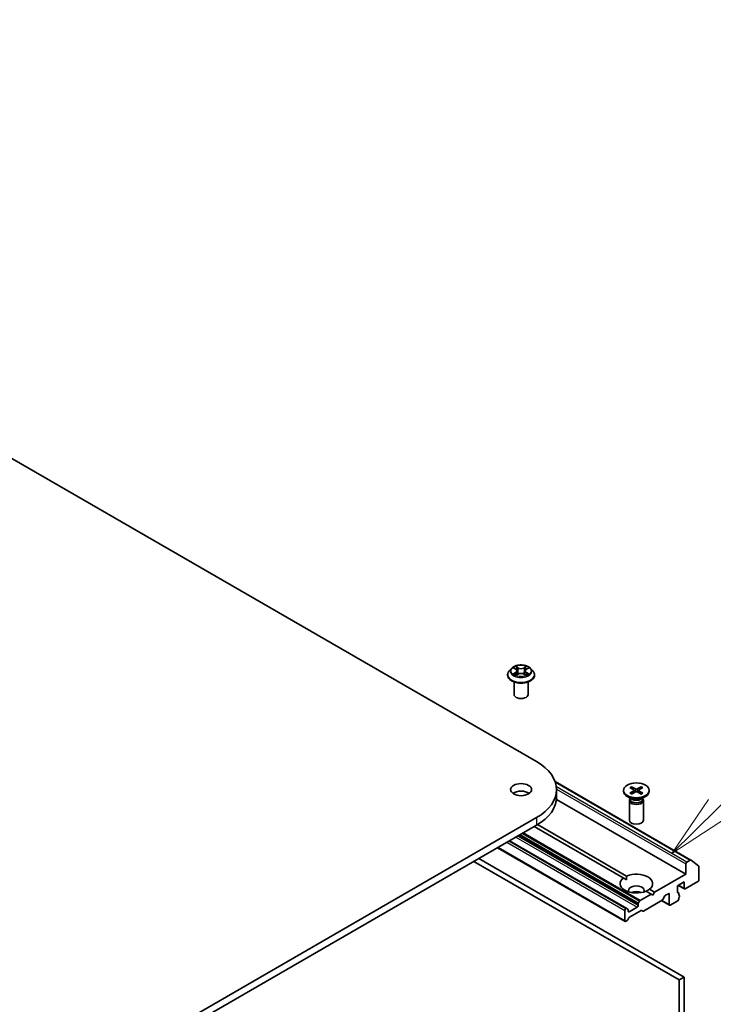
# Model space of a CAD drawing. Units: millimetres. Extents: x 36 to 9480, y 20 to 1566.
# Drawn here: x 876 to 944, y 310 to 406 of the extents above; entities that cross this region are included whole.
import ezdxf

# ---------------------------------------------------------------- set-up
doc = ezdxf.new("R2010")
doc.units = ezdxf.units.MM
doc.header["$LTSCALE"] = 2.5
for name, color, linetype, lineweight in [('Symbol (TK)', 100, 'Continuous', 18), ('Visible (ISO)', 7, 'Continuous', 35), ('Visible Narrow (ISO)', 7, 'Continuous', 25)]:
    doc.layers.add(name, color=color, linetype=linetype, lineweight=lineweight)
doc.styles.add('Note Text (TK2)', font='MS PGothic.ttf')

# ---------------------------------------------------------------- blocks, each defined once
blk = doc.blocks.new('Balloon2')
at = {"layer": 'Symbol (TK)', "color": 100}
for p, q in [((377.757, 131.635), (383.538, 137.297)), ((377.407, 131.992), (375.971, 129.886)), ((377.757, 131.635), (375.971, 129.886)), ((375.971, 129.886), (378.107, 131.278))]:
    blk.add_line(p, q, dxfattribs=at)
at = {"layer": 'Symbol (TK)'}
blk.add_circle((385.673, 139.388), 3, dxfattribs=at)
at = {"layer": 'Symbol (TK)', "color": 7, "insert": (385.673, 139.382), "char_height": 2, "attachment_point": 5, "style": 'Note Text (TK2)'}
blk.add_mtext('3', dxfattribs=at)

msp = doc.modelspace()

# ---------------------------------------------------------------- linework, layer by layer
at = {"layer": 'Visible (ISO)'}
for p, q in [((801.3832, 406.0387), (926.7339, 333.6674)), ((923.9051, 342.1107), (923.9051, 342.1258)), ((924.2911, 342.7637), (924.0657, 342.5122)), ((924.5124, 342.7911), (924.7055, 342.6756)), ((924.7415, 342.1025), (924.9425, 342.2146)), ((924.8247, 342.5167), (924.8619, 342.1697)), ((925.5041, 342.2146), (925.7052, 342.1025)), ((925.6219, 342.5167), (925.5847, 342.1697)), ((925.7411, 342.6756), (925.9342, 342.7911)), ((926.1555, 342.7637), (926.381, 342.5122)), ((926.5415, 342.1107), (926.5415, 342.1258)), ((924.5415, 340.2179), (924.5415, 341.4419)), ((925.9051, 340.2179), (925.9051, 341.4419)), ((928.5526, 331.7206), (941.7991, 324.0728)), ((928.691, 330.9396), (928.691, 330.1973)), ((935.2227, 330.8641), (935.2227, 330.7726)), ((935.8477, 331.1319), (936.2198, 330.9046)), ((935.8477, 330.5963), (936.2198, 330.8236)), ((936.0088, 331.225), (936.4025, 331.0101)), ((936.0088, 330.5032), (936.4025, 330.7181)), ((936.0958, 330.9804), (936.0373, 331.1869)), ((936.2475, 330.8677), (936.2713, 330.6464)), ((936.9366, 331.225), (936.5429, 331.0101)), ((936.9366, 330.5032), (936.5429, 330.7181)), ((936.6979, 330.8677), (936.6742, 330.6464)), ((937.0978, 331.1319), (936.7257, 330.9046)), ((937.0978, 330.5963), (936.7257, 330.8236)), ((936.9081, 331.1869), (936.8497, 330.9804)), ((937.7227, 330.8641), (937.7227, 330.7726)), ((941.2939, 322.7004), (928.6807, 329.9826)), ((936.0399, 330.0018), (935.5888, 330.2622)), ((935.7909, 329.8806), (935.7909, 327.9519)), ((935.8606, 330.059), (935.8349, 330.0198)), ((935.8606, 330.1053), (935.8606, 329.9944)), ((936.9056, 330.0018), (937.3566, 330.2622)), ((937.0848, 330.1053), (937.0848, 329.9944)), ((937.0848, 330.059), (937.1105, 330.0198)), ((937.1545, 329.8806), (937.1545, 327.9519)), ((926.7339, 328.2117), (801.3832, 255.8404)), ((926.8294, 327.5257), (935.52, 322.5081)), ((801.3832, 255.0982), (926.7339, 327.4695)), ((935.1986, 322.3226), (926.509, 327.3396)), ((935.5367, 319.3439), (924.0984, 325.9478)), ((935.376, 318.0916), (922.9335, 325.2753)), ((920.6271, 323.9437), (940.6511, 312.3828)), ((941.1332, 312.6612), (921.1092, 324.222)), ((941.2939, 323.7024), (941.2939, 322.7004)), ((941.7309, 324.0661), (941.3903, 323.8695)), ((941.8049, 324.0688), (942.5572, 323.4607)), ((941.2939, 322.7004), (938.2405, 320.9375)), ((942.5796, 322.1437), (942.5796, 323.4023)), ((935.1986, 322.3226), (935.5085, 322.1437)), ((940.4904, 321.5684), (941.1332, 321.9395)), ((941.1332, 321.9395), (941.1332, 321.3086)), ((941.2296, 321.253), (942.4831, 321.9767)), ((937.9191, 320.7519), (937.4254, 321.0369)), ((937.7468, 321.2225), (938.2405, 320.9375)), ((938.2405, 320.9375), (938.0798, 320.6591)), ((939.325, 320.6358), (939.5904, 320.789)), ((940.4904, 320.9375), (940.4904, 321.5684)), ((940.4915, 320.9215), (940.5907, 320.8642)), ((941.1615, 321.2462), (940.5469, 321.601)), ((940.6189, 320.6342), (940.6189, 320.8018)), ((936.6617, 319.873), (936.7659, 320.0535)), ((937.9191, 320.7519), (936.8341, 320.1255)), ((938.988, 320.1443), (937.1716, 319.0956)), ((938.0798, 320.6591), (937.9191, 320.7519)), ((939.7151, 319.6689), (938.9398, 320.1165)), ((939.2568, 320.5638), (939.0562, 320.2163)), ((939.6869, 320.7334), (939.6869, 319.7313)), ((939.7833, 319.6756), (940.5225, 320.1024)), ((940.655, 320.6288), (940.6189, 320.6496)), ((940.6189, 320.2694), (940.6189, 320.4243)), ((935.3478, 319.156), (935.3478, 318.154)), ((935.4686, 319.3371), (935.4442, 319.323)), ((935.5367, 319.3439), (935.641, 319.2837)), ((935.6692, 319.0818), (935.6692, 319.2213)), ((936.537, 319.4715), (935.7656, 319.0261)), ((936.931, 319.1423), (935.8056, 318.4925)), ((936.6334, 319.778), (936.6334, 319.6385)), ((937.1034, 319.0888), (936.9992, 319.149)), ((935.565, 318.168), (935.4442, 318.0983)), ((935.7374, 318.4205), (935.6332, 318.24)), ((940.6511, 312.3828), (941.1332, 312.6612)), ((940.6511, 312.3828), (940.6511, 288.1938)), ((941.1332, 288.4722), (941.1332, 312.6612))]:
    msp.add_line(p, q, dxfattribs=at)
for centre, major_axis, start_param, end_param in [((925.2233, 340.2179), (-0.6818, 0), 0, 3.1415927), ((922.0092, 330.9396), (6.6818, 0), 5.4977871, 7.0685835), ((925.2233, 330.1973), (-1.0227, 0), 3.8212665, 5.6035115), ((936.4727, 330.7726), (1.25, 0), 3.1415927, 6.2831853), ((936.1455, 330.8641), (0.1022, 0), 5.5259224, 7.0404483), ((936.4727, 331.053), (0.1022, 0), 3.955126, 5.4696519), ((936.4727, 330.6752), (-0.1022, 0), 3.955126, 5.4696519), ((936.8, 330.8641), (-0.1022, 0), 5.5259224, 7.0404483), ((922.0092, 330.1973), (6.6818, 0), 5.4977871, 6.2831853), ((936.4727, 329.8806), (0.6818, 0), 2.7802255, 6.6445524), ((936.4727, 329.9944), (0.6121, 0), 3.1415927, 6.2831853), ((936.4727, 330.2517), (-0.6121, 0), 0.7853982, 2.3561945), ((936.4727, 327.9519), (0.6818, 0), 3.1415927, 6.2831853), ((941.3903, 323.7581), (0.0682, 0.1181), 0.7853982, 2.3561945), ((941.7309, 323.9547), (0.0682, 0.1181), 6.1925254, 7.0685835), ((936.4727, 321.7725), (1.5909, 0), 5.6411347, 8.4960322), ((942.4831, 323.3467), (0.0682, 0.1181), 5.4977871, 6.1925254), ((936.4727, 321.7725), (-1.5909, 0), 5.6411347, 8.4960322), ((942.4831, 322.088), (-0.0682, -0.1181), 0.7853982, 2.3561945), ((936.4727, 321.1045), (0.7727, 0), 5.9439605, 9.7640027), ((936.4727, 320.5478), (-0.7727, 0), 4.0406381, 5.3841399), ((939.5904, 320.6777), (0.0682, 0.1181), 5.4977871, 7.0685835), ((940.5868, 320.9932), (-0.0682, -0.1181), 5.4977871, 6.7287466), ((940.5225, 320.7461), (0.0682, 0.1181), 5.4977871, 6.7287466), ((941.2296, 321.3643), (-0.0682, -0.1181), 5.4977871, 7.0685835), ((936.7299, 319.8336), (0.0682, 0.1181), 1.5707963, 2.3561945), ((936.8341, 320.0142), (0.0682, 0.1181), 0.7853982, 1.5707963), ((938.988, 320.2557), (-0.0682, -0.1181), 0.7853982, 1.5707963), ((939.325, 320.5245), (-0.0682, -0.1181), 3.9269908, 4.712389), ((940.5225, 320.2138), (-0.0682, -0.1181), 0.7853982, 2.3561945), ((940.5868, 320.5107), (0.0682, 0.1181), 4.2668277, 6.7287466), ((935.4442, 319.2117), (0.0682, 0.1181), 0.7853982, 2.3561945), ((935.4686, 319.2258), (0.0682, 0.1181), 0, 0.7853982), ((935.5728, 319.1656), (0.0682, 0.1181), 5.4977871, 6.2831853), ((935.7656, 319.1375), (-0.0682, -0.1181), 5.4977871, 7.0685835), ((936.537, 319.5828), (0.0682, 0.1181), 3.9269908, 5.4977871), ((936.931, 319.0309), (0.0682, 0.1181), 0, 0.7853982), ((937.1716, 319.2069), (-0.0682, -0.1181), 0, 0.7853982), ((939.7833, 319.787), (-0.0682, -0.1181), 5.4977871, 7.0685835), ((935.4442, 318.2096), (-0.0682, -0.1181), 5.4977871, 7.0685835), ((935.565, 318.2794), (-0.0682, -0.1181), 0.7853982, 1.5707963), ((935.8056, 318.3812), (-0.0682, -0.1181), 3.9269908, 4.712389)]:
    msp.add_ellipse(centre, major_axis=major_axis, ratio=0.5773503, start_param=start_param, end_param=end_param, dxfattribs=at)
for centre, major_axis in [((925.2233, 330.9396), (1.0227, 0)), ((936.4727, 330.8641), (-1.25, 0))]:
    msp.add_ellipse(centre, major_axis=major_axis, ratio=0.5773503, dxfattribs=at)
for points, knots in [([(926.1555, 342.7637), (926.0997, 342.826), (926.0289, 342.8805), (925.8617, 342.9745), (925.7644, 343.0132), (925.5554, 343.0697), (925.4439, 343.0875), (925.2178, 343.1012), (925.1033, 343.0972), (924.8818, 343.0677), (924.7748, 343.0423), (924.5781, 342.9713), (924.4885, 342.9258), (924.3669, 342.8386), (924.326, 342.8027), (924.2911, 342.7637)], [1.2629648, 1.2629648, 1.2629648, 1.2629648, 1.5839777, 1.5839777, 1.9184063, 1.9184063, 2.2514838, 2.2514838, 2.5827972, 2.5827972, 2.9145331, 2.9145331, 3.2485111, 3.2485111, 3.4494242, 3.4494242, 3.4494242, 3.4494242]), ([(924.0657, 342.5122), (924.0453, 342.4895), (924.0267, 342.4661), (923.9931, 342.4178), (923.9781, 342.3929), (923.9521, 342.3419), (923.9411, 342.3158), (923.9233, 342.2627), (923.9165, 342.2356), (923.9074, 342.181), (923.9051, 342.1534), (923.9051, 342.1258)], [3.4494242, 3.4494242, 3.4494242, 3.4494242, 3.54493753, 3.54493753, 3.64045085, 3.64045085, 3.73596417, 3.73596417, 3.83147749, 3.83147749, 3.92699082, 3.92699082, 3.92699082, 3.92699082]), ([(923.9051, 342.1107), (923.9051, 342.0295), (923.9265, 341.9484), (924.0097, 341.7931), (924.0728, 341.7192), (924.2359, 341.5851), (924.3371, 341.5255), (924.5662, 341.4282), (924.694, 341.3907), (924.9629, 341.3412), (925.1039, 341.3292), (925.3849, 341.3319), (925.5249, 341.3465), (925.7905, 341.4008), (925.916, 341.4406), (926.1401, 341.5422), (926.2386, 341.6039), (926.3975, 341.7441), (926.4582, 341.8226), (926.526, 341.9722), (926.5415, 342.0414), (926.5415, 342.1107)], [3.9269908, 3.9269908, 3.9269908, 3.9269908, 4.2267014, 4.2267014, 4.5391124, 4.5391124, 4.8636054, 4.8636054, 5.1893334, 5.1893334, 5.5140838, 5.5140838, 5.8384387, 5.8384387, 6.1632728, 6.1632728, 6.4890702, 6.4890702, 6.8129852, 6.8129852, 7.0685835, 7.0685835, 7.0685835, 7.0685835]), ([(924.5998, 342.1995), (924.608, 342.1927), (924.6169, 342.1858), (924.636, 342.1722), (924.6462, 342.1653), (924.6679, 342.1519), (924.6794, 342.1452), (924.7035, 342.1322), (924.7161, 342.1258), (924.7371, 342.116), (924.7449, 342.1124), (924.753, 342.1089)], [4.53490148, 4.53490148, 4.53490148, 4.53490148, 4.60505141, 4.60505141, 4.67520135, 4.67520135, 4.74535128, 4.74535128, 4.81550122, 4.81550122, 4.85637589, 4.85637589, 4.85637589, 4.85637589]), ([(924.8247, 342.5167), (924.8234, 342.5291), (924.8205, 342.5413), (924.812, 342.5652), (924.8063, 342.5769), (924.7924, 342.5993), (924.7841, 342.6101), (924.7653, 342.6306), (924.7548, 342.6404), (924.7316, 342.6589), (924.719, 342.6676), (924.7055, 342.6756)], [0.84730152, 0.84730152, 0.84730152, 0.84730152, 0.98850982, 0.98850982, 1.12971813, 1.12971813, 1.27092643, 1.27092643, 1.41213473, 1.41213473, 1.55334303, 1.55334303, 1.55334303, 1.55334303]), ([(925.5041, 342.2146), (925.4738, 342.2315), (925.4393, 342.2455), (925.3651, 342.2668), (925.3254, 342.274), (925.2441, 342.2813), (925.2025, 342.2813), (925.1212, 342.274), (925.0815, 342.2668), (925.0073, 342.2455), (924.9729, 342.2315), (924.9425, 342.2146)], [1.5882496, 1.5882496, 1.5882496, 1.5882496, 1.8954276, 1.8954276, 2.2026055, 2.2026055, 2.5097835, 2.5097835, 2.8169614, 2.8169614, 3.1241394, 3.1241394, 3.1241394, 3.1241394]), ([(925.7411, 342.6756), (925.7276, 342.6676), (925.715, 342.6589), (925.6918, 342.6404), (925.6813, 342.6306), (925.6625, 342.6101), (925.6542, 342.5993), (925.6403, 342.5769), (925.6346, 342.5652), (925.6261, 342.5413), (925.6233, 342.5291), (925.6219, 342.5167)], [3.15904595, 3.15904595, 3.15904595, 3.15904595, 3.30025425, 3.30025425, 3.44146255, 3.44146255, 3.58267086, 3.58267086, 3.72387916, 3.72387916, 3.86508746, 3.86508746, 3.86508746, 3.86508746]), ([(925.6936, 342.1089), (925.7017, 342.1124), (925.7095, 342.116), (925.7305, 342.1258), (925.7431, 342.1322), (925.7673, 342.1452), (925.7787, 342.1519), (925.8004, 342.1653), (925.8106, 342.1722), (925.8297, 342.1858), (925.8386, 342.1927), (925.8468, 342.1995)], [6.13919839, 6.13919839, 6.13919839, 6.13919839, 6.18007307, 6.18007307, 6.250223, 6.250223, 6.32037294, 6.32037294, 6.39052288, 6.39052288, 6.46067281, 6.46067281, 6.46067281, 6.46067281]), ([(926.5415, 342.1258), (926.5415, 342.1534), (926.5392, 342.181), (926.5301, 342.2356), (926.5234, 342.2627), (926.5056, 342.3158), (926.4945, 342.3419), (926.4685, 342.3929), (926.4535, 342.4178), (926.4199, 342.4661), (926.4013, 342.4895), (926.381, 342.5122)], [0.78539816, 0.78539816, 0.78539816, 0.78539816, 0.88091149, 0.88091149, 0.97642481, 0.97642481, 1.07193813, 1.07193813, 1.16745145, 1.16745145, 1.26296478, 1.26296478, 1.26296478, 1.26296478]), ([(935.8477, 330.5963), (935.8516, 330.5987), (935.8564, 330.6004), (935.8639, 330.6011), (935.8681, 330.6003), (935.8718, 330.5981), (935.8724, 330.5977), (935.8731, 330.5971)], [0.0151653677, 0.0151653677, 0.0151653677, 0.0151653677, 0.0189753085, 0.0189753085, 0.0227334537, 0.0227334537, 0.0235838506, 0.0235838506, 0.0235838506, 0.0235838506]), ([(936.0216, 330.5102), (936.0125, 330.5142), (936.0036, 330.5183), (935.9833, 330.528), (935.972, 330.5338), (935.9503, 330.5456), (935.9398, 330.5517), (935.9194, 330.5642), (935.9096, 330.5706), (935.8908, 330.5837), (935.8818, 330.5903), (935.8731, 330.5971)], [6.14517036, 6.14517036, 6.14517036, 6.14517036, 6.19166629, 6.19166629, 6.25288333, 6.25288333, 6.31410037, 6.31410037, 6.37531741, 6.37531741, 6.43653445, 6.43653445, 6.43653445, 6.43653445]), ([(936.0088, 331.225), (936.013, 331.2227), (936.0179, 331.2189), (936.0253, 331.2109), (936.0292, 331.2054), (936.034, 331.1964), (936.036, 331.1914), (936.0373, 331.1869)], [0.015165368, 0.015165368, 0.015165368, 0.015165368, 0.018975309, 0.018975309, 0.022733454, 0.022733454, 0.025767724, 0.025767724, 0.025767724, 0.025767724]), ([(936.9081, 331.1869), (936.9094, 331.1914), (936.9114, 331.1964), (936.9162, 331.2054), (936.9201, 331.2109), (936.9276, 331.2189), (936.9324, 331.2227), (936.9366, 331.225)], [0.034618354, 0.034618354, 0.034618354, 0.034618354, 0.037652624, 0.037652624, 0.04141077, 0.04141077, 0.045220711, 0.045220711, 0.045220711, 0.045220711]), ([(937.0723, 330.5971), (937.0637, 330.5903), (937.0547, 330.5837), (937.0358, 330.5706), (937.026, 330.5642), (937.0057, 330.5517), (936.9952, 330.5456), (936.9734, 330.5338), (936.9622, 330.528), (936.9419, 330.5183), (936.933, 330.5142), (936.9238, 330.5102)], [4.55903983, 4.55903983, 4.55903983, 4.55903983, 4.62025688, 4.62025688, 4.68147392, 4.68147392, 4.74269096, 4.74269096, 4.803908, 4.803908, 4.85040393, 4.85040393, 4.85040393, 4.85040393]), ([(937.0724, 330.5971), (937.073, 330.5977), (937.0737, 330.5981), (937.0774, 330.6003), (937.0815, 330.6011), (937.0891, 330.6004), (937.0938, 330.5987), (937.0978, 330.5963)], [0.0368022275, 0.0368022275, 0.0368022275, 0.0368022275, 0.0376526245, 0.0376526245, 0.0414107697, 0.0414107697, 0.0452207105, 0.0452207105, 0.0452207105, 0.0452207105])]:
    msp.add_open_spline(points, degree=3, knots=knots, dxfattribs=at)
for points in [[(935.5085, 322.1437), (935.5085, 322.3159), (935.52, 322.5081)], [(937.7468, 321.2225), (937.5861, 321.1164), (937.437, 321.0303)]]:
    msp.add_open_spline(points, degree=2, dxfattribs=at)
at = {"layer": 'Visible Narrow (ISO)'}
for p, q in [((924.9536, 342.8247), (924.6987, 342.9668)), ((924.7776, 342.8877), (924.9379, 342.7983)), ((925.7479, 342.9668), (925.493, 342.8247)), ((925.5087, 342.7983), (925.669, 342.8877)), ((924.4477, 342.8219), (924.6939, 342.6747)), ((924.6939, 342.3633), (924.4477, 342.2161)), ((924.5554, 342.2447), (924.7101, 342.3372)), ((924.6987, 342.0712), (924.9536, 342.2133)), ((924.7101, 342.3372), (924.7261, 342.1211)), ((924.9379, 342.7983), (924.9149, 342.4764)), ((925.493, 342.2133), (925.7479, 342.0712)), ((925.5087, 342.7983), (925.5317, 342.4764)), ((925.7365, 342.3372), (925.7205, 342.1211)), ((925.7365, 342.3372), (925.8912, 342.2447)), ((925.7528, 342.6747), (925.9989, 342.8219)), ((925.9989, 342.2161), (925.7528, 342.3633)), ((928.5724, 331.6631), (941.7309, 324.0661)), ((941.3903, 323.8695), (928.6744, 331.211)), ((928.6907, 330.9789), (941.2939, 323.7024)), ((936.2198, 330.8236), (936.2345, 330.6264)), ((936.4025, 331.0101), (936.3811, 330.7064)), ((936.5429, 331.0101), (936.5643, 330.7064)), ((936.7257, 330.8236), (936.7109, 330.6264)), ((926.7339, 328.2117), (926.7339, 327.4695)), ((925.3275, 326.6575), (936.7659, 320.0535)), ((936.8341, 320.1255), (925.424, 326.7131)), ((923.8412, 325.7994), (935.3478, 319.156)), ((935.4442, 319.323), (924.0341, 325.9107)), ((924.0584, 325.9247), (935.4686, 319.3371)), ((924.709, 326.3004), (936.537, 319.4715)), ((936.6334, 319.6385), (924.9019, 326.4117)), ((925.0227, 326.4814), (936.6334, 319.778)), ((936.6617, 319.873), (925.1191, 326.5371)), ((935.3478, 318.154), (922.9734, 325.2983)), ((939.5904, 320.789), (939.6869, 320.7334)), ((940.4959, 320.9036), (940.5547, 320.8696)), ((941.1332, 321.3086), (940.5868, 321.6241)), ((939.6869, 319.7313), (938.9797, 320.1395)), ((935.7656, 319.0261), (935.6692, 319.0818))]:
    msp.add_line(p, q, dxfattribs=at)
msp.add_ellipse((925.2233, 342.519), major_axis=(0.9734, 0), ratio=0.5773503, dxfattribs=at)
for centre, major_axis, ratio, start_param, end_param in [((925.2233, 342.519), (-0.9364, 0), 0.5773503, 5.3071026, 5.6884717), ((924.7619, 342.8799), (-0.0186, -0.0131), 0.1849737, 1.043317, 2.4384992), ((925.6847, 342.8799), (-0.0186, 0.0131), 0.1849737, 0.7030935, 2.0982756), ((925.2233, 342.519), (-0.9364, 0), 0.5773503, 3.7363063, 4.1176753), ((925.2233, 342.1663), (-1.3035, 0), 0.5773503, 5.8056187, 9.9023446), ((925.2233, 342.1258), (-1.3182, 0), 0.5773503, 0, 3.1415927), ((925.2233, 342.1107), (1.3182, 0), 0.5773503, 3.1415927, 6.2831853), ((925.2233, 342.4852), (-1.0496, 0), 0.5773503, 5.8056187, 9.9023446), ((925.2233, 342.519), (0.9364, 0), 0.5773503, 3.7363063, 4.1176753), ((924.5717, 342.2372), (-0.0044, -0.0223), 0.7797536, 4.5269049, 5.922087), ((924.6375, 342.19), (-0.0193, -0.012), 0.7297361, 5.1634453, 5.7754826), ((925.2233, 342.4159), (0.7328, 0), 0.5773503, 2.1762943, 2.4206222), ((924.6939, 342.6561), (0.0117, 0.0195), 0.5873385, 0, 0.7942785), ((924.4146, 342.519), (0.3883, 0), 0.5773503, 5.5152404, 7.0511302), ((924.6939, 342.3447), (0.0117, -0.0195), 0.5873385, 0.8637843, 2.3473142), ((924.4146, 342.502), (0.4109, 0), 0.5773503, 5.5152404, 6.3450887), ((924.8178, 342.7623), (-0.0219, -0.0061), 0.2229178, 3.8515805, 5.2070037), ((924.8992, 342.4686), (-0.0219, -0.0061), 0.2228845, 3.8515738, 5.2026198), ((924.9536, 342.8061), (-0.0111, -0.0199), 0.5671862, 3.9184152, 5.401945), ((925.2233, 342.969), (0.4109, 0), 0.5773503, 3.9444441, 5.4803339), ((924.9536, 342.1947), (-0.0111, 0.0199), 0.5671862, 5.5063628, 6.2831853), ((925.2233, 342.9859), (-0.3883, 0), 0.5773503, 0.8028515, 2.3387412), ((925.2233, 342.052), (0.3883, 0), 0.5773503, 0.8028515, 2.3387412), ((925.493, 342.8061), (0.0111, -0.0199), 0.5671862, 0.8812403, 2.3647701), ((925.493, 342.1947), (0.0111, 0.0199), 0.5671862, 0, 0.7768225), ((925.5474, 342.4686), (-0.0219, 0.0061), 0.2228845, 4.2221582, 5.5732041), ((926.032, 342.519), (-0.3883, 0), 0.5773503, 5.5152404, 7.0511302), ((925.6288, 342.7623), (-0.0219, 0.0061), 0.2229178, 4.2177743, 5.5731974), ((926.032, 342.502), (-0.4109, 0), 0.5773503, 6.221282, 7.0511302), ((925.2233, 342.4159), (0.7328, 0), 0.5773503, 0.7209705, 0.9652983), ((925.7528, 342.3447), (-0.0117, -0.0195), 0.5873385, 3.9358711, 5.419401), ((925.7528, 342.6561), (-0.0117, 0.0195), 0.5873385, 5.4889069, 6.2831853), ((925.2233, 342.519), (0.9364, 0), 0.5773503, 5.3071026, 5.6884717), ((925.8091, 342.19), (-0.0193, 0.012), 0.7297361, 3.6492954, 4.2613326), ((925.8749, 342.2372), (0.0044, -0.0223), 0.7797536, 0.3610983, 1.7562804), ((936.4727, 330.8641), (-0.7784, 0), 0.5773503, 5.3508571, 5.6447172), ((936.4727, 330.8641), (0.7784, 0), 0.5773503, 3.7800608, 4.0739208), ((936.4727, 330.8433), (0.7373, 0), 0.5773503, 2.2024679, 2.4790111), ((936.4727, 330.8433), (0.7373, 0), 0.5773503, 0.6625816, 0.9391247), ((936.4727, 330.8641), (-0.7784, 0), 0.5773503, 3.7800608, 4.0739208), ((936.4727, 330.8641), (0.7784, 0), 0.5773503, 5.3508571, 5.6447172)]:
    msp.add_ellipse(centre, major_axis=major_axis, ratio=ratio, start_param=start_param, end_param=end_param, dxfattribs=at)
for points, knots in [([(924.7776, 342.8877), (924.7702, 342.8949), (924.763, 342.9024), (924.7447, 342.9214), (924.734, 342.9327), (924.715, 342.9517), (924.7068, 342.9596), (924.6987, 342.9668)], [-0.032055974, -0.032055974, -0.032055974, -0.032055974, -0.02365019, -0.02365019, -0.010200936, -0.010200936, 0.000338329, 0.000338329, 0.000338329, 0.000338329]), ([(924.6987, 342.9668), (924.7037, 342.9589), (924.7088, 342.9498), (924.721, 342.9271), (924.7282, 342.9131), (924.7421, 342.8891), (924.7479, 342.8795), (924.7546, 342.8703)], [-0.000338329, -0.000338329, -0.000338329, -0.000338329, 0.010200936, 0.010200936, 0.02365019, 0.02365019, 0.032055974, 0.032055974, 0.032055974, 0.032055974]), ([(924.7546, 342.8703), (924.7661, 342.8545), (924.7763, 342.8373), (924.7938, 342.8014), (924.801, 342.7826), (924.8062, 342.7638)], [-0.028982846, -0.028982846, -0.028982846, -0.028982846, -0.014585063, -0.014585063, 0, 0, 0, 0]), ([(924.8335, 342.7701), (924.8278, 342.7909), (924.82, 342.8116), (924.8011, 342.8512), (924.79, 342.8702), (924.7776, 342.8877)], [0, 0, 0, 0, 0.014585063, 0.014585063, 0.028982846, 0.028982846, 0.028982846, 0.028982846]), ([(925.669, 342.8877), (925.6566, 342.87), (925.6454, 342.851), (925.6265, 342.8113), (925.6188, 342.7908), (925.6131, 342.7701)], [0, 0, 0, 0, 0.014491423, 0.014491423, 0.028982846, 0.028982846, 0.028982846, 0.028982846]), ([(925.6404, 342.7638), (925.6456, 342.7825), (925.6527, 342.8012), (925.6701, 342.8371), (925.6805, 342.8544), (925.692, 342.8703)], [-0.028982846, -0.028982846, -0.028982846, -0.028982846, -0.014491423, -0.014491423, 0, 0, 0, 0]), ([(925.7479, 342.9668), (925.7413, 342.9609), (925.7345, 342.9545), (925.7212, 342.9414), (925.7146, 342.9346), (925.7003, 342.9197), (925.6925, 342.9115), (925.6794, 342.898), (925.6743, 342.8928), (925.669, 342.8877)], [-0.032394303, -0.032394303, -0.032394303, -0.032394303, -0.023744988, -0.023744988, -0.0154285, -0.0154285, -0.005934038, -0.005934038, 0, 0, 0, 0]), ([(925.692, 342.8703), (925.6967, 342.8768), (925.701, 342.8835), (925.7114, 342.9007), (925.717, 342.911), (925.7269, 342.9293), (925.7312, 342.9375), (925.7396, 342.953), (925.7438, 342.9603), (925.7479, 342.9668)], [0, 0, 0, 0, 0.005934038, 0.005934038, 0.0154285, 0.0154285, 0.023744988, 0.023744988, 0.032394303, 0.032394303, 0.032394303, 0.032394303]), ([(924.5564, 342.7648), (924.5528, 342.7689), (924.5489, 342.7728), (924.5349, 342.7851), (924.5241, 342.7924), (924.5026, 342.804), (924.4921, 342.8086), (924.4703, 342.8164), (924.4589, 342.8195), (924.4477, 342.8219)], [0.001908258, 0.001908258, 0.001908258, 0.001908258, 0.005934038, 0.005934038, 0.0154285, 0.0154285, 0.023744988, 0.023744988, 0.032394303, 0.032394303, 0.032394303, 0.032394303]), ([(924.4477, 342.8219), (924.4579, 342.818), (924.4682, 342.8137), (924.4883, 342.8044), (924.498, 342.7995), (924.5091, 342.7931), (924.5108, 342.7921), (924.5124, 342.7911)], [-0.032394303, -0.032394303, -0.032394303, -0.032394303, -0.023744988, -0.023744988, -0.0154285, -0.0154285, -0.013913302, -0.013913302, -0.013913302, -0.013913302]), ([(924.5554, 342.2447), (924.5478, 342.2433), (924.5393, 342.2417), (924.5162, 342.2368), (924.5009, 342.2331), (924.4728, 342.2249), (924.4602, 342.2208), (924.4477, 342.2161)], [-0.032055974, -0.032055974, -0.032055974, -0.032055974, -0.02365019, -0.02365019, -0.010200936, -0.010200936, 0.000338329, 0.000338329, 0.000338329, 0.000338329]), ([(924.4477, 342.2161), (924.4614, 342.219), (924.4752, 342.2208), (924.5058, 342.2229), (924.5222, 342.2225), (924.546, 342.2202), (924.5544, 342.2189), (924.5614, 342.2176)], [-0.000338329, -0.000338329, -0.000338329, -0.000338329, 0.010200936, 0.010200936, 0.02365019, 0.02365019, 0.032055974, 0.032055974, 0.032055974, 0.032055974]), ([(924.6212, 342.1975), (924.6133, 342.2103), (924.6035, 342.2209), (924.5812, 342.2368), (924.5688, 342.2421), (924.5554, 342.2447)], [0, 0, 0, 0, 0.014585063, 0.014585063, 0.028982846, 0.028982846, 0.028982846, 0.028982846]), ([(924.5614, 342.2176), (924.5735, 342.2153), (924.5847, 342.2106), (924.5964, 342.2022), (924.5981, 342.2009), (924.5998, 342.1995)], [-0.028982846, -0.028982846, -0.028982846, -0.028982846, -0.014585063, -0.014585063, -0.012042017, -0.012042017, -0.012042017, -0.012042017]), ([(924.749, 342.1067), (924.7464, 342.1069), (924.744, 342.1068), (924.7352, 342.1058), (924.7296, 342.1036), (924.7197, 342.0971), (924.7154, 342.0932), (924.707, 342.0835), (924.7028, 342.0777), (924.6987, 342.0712)], [0.002440164, 0.002440164, 0.002440164, 0.002440164, 0.005934038, 0.005934038, 0.0154285, 0.0154285, 0.023744988, 0.023744988, 0.032394303, 0.032394303, 0.032394303, 0.032394303]), ([(924.6987, 342.0712), (924.7054, 342.0771), (924.7121, 342.0826), (924.7254, 342.0926), (924.732, 342.097), (924.7396, 342.1015), (924.7405, 342.102), (924.7415, 342.1025)], [-0.032394303, -0.032394303, -0.032394303, -0.032394303, -0.023744988, -0.023744988, -0.0154285, -0.0154285, -0.014299664, -0.014299664, -0.014299664, -0.014299664]), ([(924.8062, 342.7638), (924.8198, 342.7148), (924.8334, 342.6659), (924.8605, 342.568), (924.8741, 342.519), (924.8877, 342.4701)], [-0.068779854, -0.068779854, -0.068779854, -0.068779854, -0.034389927, -0.034389927, 0, 0, 0, 0]), ([(924.9149, 342.4764), (924.9014, 342.5254), (924.8878, 342.5743), (924.8607, 342.6722), (924.8471, 342.7212), (924.8335, 342.7701)], [0, 0, 0, 0, 0.034389927, 0.034389927, 0.068779854, 0.068779854, 0.068779854, 0.068779854]), ([(924.8877, 342.4701), (924.9071, 342.4002), (924.9294, 342.3315), (924.9597, 342.2524), (924.9644, 342.2403), (924.9693, 342.2283)], [-0.098241255, -0.098241255, -0.098241255, -0.098241255, -0.049120627, -0.049120627, -0.040233478, -0.040233478, -0.040233478, -0.040233478]), ([(924.9909, 342.2377), (924.9865, 342.2492), (924.9823, 342.2607), (924.9541, 342.339), (924.9332, 342.4072), (924.9149, 342.4764)], [0.040586257, 0.040586257, 0.040586257, 0.040586257, 0.049120627, 0.049120627, 0.098241255, 0.098241255, 0.098241255, 0.098241255]), ([(925.5317, 342.4764), (925.5134, 342.4072), (925.4925, 342.339), (925.4643, 342.2607), (925.4601, 342.2492), (925.4557, 342.2377)], [0, 0, 0, 0, 0.049120627, 0.049120627, 0.057654997, 0.057654997, 0.057654997, 0.057654997]), ([(925.4773, 342.2283), (925.4822, 342.2403), (925.4869, 342.2524), (925.5172, 342.3315), (925.5395, 342.4002), (925.5589, 342.4701)], [-0.058007777, -0.058007777, -0.058007777, -0.058007777, -0.049120627, -0.049120627, 0, 0, 0, 0]), ([(925.6131, 342.7701), (925.5995, 342.7212), (925.586, 342.6722), (925.5588, 342.5743), (925.5453, 342.5254), (925.5317, 342.4764)], [0, 0, 0, 0, 0.034389927, 0.034389927, 0.068779854, 0.068779854, 0.068779854, 0.068779854]), ([(925.5589, 342.4701), (925.5725, 342.519), (925.5861, 342.568), (925.6132, 342.6659), (925.6268, 342.7148), (925.6404, 342.7638)], [-0.068779854, -0.068779854, -0.068779854, -0.068779854, -0.034389927, -0.034389927, 0, 0, 0, 0]), ([(925.7479, 342.0712), (925.7429, 342.0791), (925.7378, 342.086), (925.7256, 342.0986), (925.7184, 342.1036), (925.7061, 342.1066), (925.702, 342.107), (925.6976, 342.1067)], [-0.000338329, -0.000338329, -0.000338329, -0.000338329, 0.010200936, 0.010200936, 0.02365019, 0.02365019, 0.02961581, 0.02961581, 0.02961581, 0.02961581]), ([(925.7052, 342.1025), (925.7113, 342.0991), (925.7173, 342.0952), (925.7316, 342.085), (925.7398, 342.0784), (925.7479, 342.0712)], [-0.01775631, -0.01775631, -0.01775631, -0.01775631, -0.010200936, -0.010200936, 0.000338329, 0.000338329, 0.000338329, 0.000338329]), ([(925.8912, 342.2447), (925.8777, 342.2421), (925.8652, 342.2367), (925.843, 342.2208), (925.8333, 342.2102), (925.8254, 342.1975)], [0, 0, 0, 0, 0.014491423, 0.014491423, 0.028982846, 0.028982846, 0.028982846, 0.028982846]), ([(925.8468, 342.1995), (925.8484, 342.2009), (925.8501, 342.2022), (925.8618, 342.2105), (925.8731, 342.2153), (925.8852, 342.2176)], [-0.016940829, -0.016940829, -0.016940829, -0.016940829, -0.014491423, -0.014491423, 0, 0, 0, 0]), ([(925.8852, 342.2176), (925.8901, 342.2185), (925.8958, 342.2194), (925.9117, 342.2214), (925.9225, 342.2222), (925.944, 342.2225), (925.9545, 342.2221), (925.9764, 342.2201), (925.9877, 342.2185), (925.9989, 342.2161)], [0, 0, 0, 0, 0.005934038, 0.005934038, 0.0154285, 0.0154285, 0.023744988, 0.023744988, 0.032394303, 0.032394303, 0.032394303, 0.032394303]), ([(925.9989, 342.8219), (925.9852, 342.819), (925.9714, 342.8149), (925.9408, 342.8029), (925.9244, 342.7942), (925.9027, 342.7775), (925.8961, 342.7714), (925.8902, 342.7648)], [-0.000338329, -0.000338329, -0.000338329, -0.000338329, 0.010200936, 0.010200936, 0.02365019, 0.02365019, 0.030147716, 0.030147716, 0.030147716, 0.030147716]), ([(925.9989, 342.2161), (925.9887, 342.2199), (925.9784, 342.2234), (925.9584, 342.2295), (925.9487, 342.2322), (925.9286, 342.2372), (925.9182, 342.2394), (925.9024, 342.2426), (925.8966, 342.2437), (925.8912, 342.2447)], [-0.032394303, -0.032394303, -0.032394303, -0.032394303, -0.023744988, -0.023744988, -0.0154285, -0.0154285, -0.005934038, -0.005934038, 0, 0, 0, 0]), ([(925.9342, 342.7911), (925.943, 342.7964), (925.9522, 342.8013), (925.9738, 342.8118), (925.9865, 342.8172), (925.9989, 342.8219)], [-0.018142672, -0.018142672, -0.018142672, -0.018142672, -0.010200936, -0.010200936, 0.000338329, 0.000338329, 0.000338329, 0.000338329])]:
    msp.add_open_spline(points, degree=3, knots=knots, dxfattribs=at)
for points in [[(924.6375, 342.1713), (924.632, 342.18), (924.6266, 342.1888), (924.6212, 342.1975)], [(925.8254, 342.1975), (925.82, 342.1888), (925.8146, 342.18), (925.8092, 342.1713)]]:
    msp.add_open_spline(points, degree=3, dxfattribs=at)

# ---------------------------------------------------------------- block references
at = {"layer": 'Symbol (TK)', "xscale": 2.5, "yscale": 2.5, "zscale": 2.5}
msp.add_blockref('Balloon2', (0, 0), dxfattribs=at)

doc.saveas('drawing.dxf')
